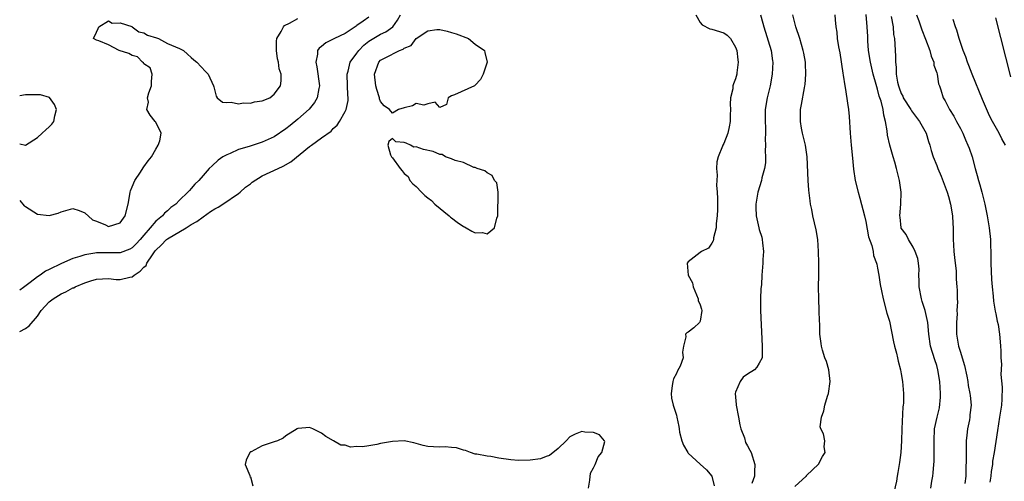
# Model space of a CAD drawing. Units: inches. Extents: x 2544000 to 2547000, y 1536740 to 1539000.
# Drawn here: x 2544000 to 2544166, y 1538664 to 1538742 of the extents above; entities that cross this region are included whole.
import ezdxf

# ---------------------------------------------------------------- set-up
doc = ezdxf.new("R2010")
doc.units = ezdxf.units.IN
doc.header["$MEASUREMENT"] = 0
doc.layers.add('LD25441536_2ft', color=9, linetype='Continuous')

msp = doc.modelspace()

# ---------------------------------------------------------------- linework, layer by layer
at = {"layer": 'LD25441536_2ft'}
for points, elevation in [([(2544000, 1538689.46), (2544001, 1538689.96), (2544001.59, 1538690.41), (2544003, 1538692.05), (2544003.65, 1538693), (2544005, 1538694.5), (2544005.63, 1538695), (2544007, 1538695.86), (2544007.82, 1538696.18), (2544009, 1538696.84), (2544009.13, 1538696.87), (2544009.36, 1538697), (2544011, 1538697.69), (2544012.03, 1538698.03), (2544013, 1538698.31), (2544015, 1538698.4), (2544016.28, 1538698.28), (2544017, 1538698.24), (2544018.64, 1538698.64), (2544019, 1538698.71), (2544019.35, 1538699), (2544020.36, 1538699.64), (2544021, 1538700.33), (2544021.35, 1538700.65), (2544021.49, 1538701), (2544022.44, 1538702.44), (2544022.91, 1538703.09), (2544023, 1538703.2), (2544023.91, 1538704.09), (2544024.81, 1538705), (2544025, 1538705.16), (2544028.12, 1538707), (2544029, 1538707.55), (2544029.93, 1538708.07), (2544031, 1538708.86), (2544032.26, 1538709.74), (2544033, 1538710.19), (2544033.52, 1538710.48), (2544034.34, 1538711), (2544037, 1538712.78), (2544037.28, 1538713), (2544038.15, 1538713.85), (2544039, 1538714.45), (2544039.3, 1538714.7), (2544041, 1538715.8), (2544043.69, 1538717), (2544044.56, 1538717.44), (2544045.83, 1538718.17), (2544049, 1538720.77), (2544049.34, 1538721), (2544051, 1538722.21), (2544052.64, 1538723.36), (2544053, 1538723.77), (2544053.65, 1538724.35), (2544054.06, 1538725), (2544055, 1538726.64), (2544055.16, 1538727), (2544055.5, 1538728.5), (2544055.53, 1538729), (2544055.46, 1538729.46), (2544055.43, 1538731), (2544055.35, 1538733), (2544055.5, 1538733.5), (2544055.86, 1538735), (2544057, 1538736.53), (2544057.32, 1538737), (2544058.14, 1538737.86), (2544059, 1538738.54), (2544059.27, 1538738.73), (2544061, 1538739.72), (2544061.87, 1538740.13), (2544063.09, 1538741), (2544063.87, 1538742.13), (2544064.35, 1538743)], 8450), ([(2544059, 1538742.6), (2544058.05, 1538741.95), (2544057, 1538741.18), (2544056.88, 1538741.12), (2544055, 1538739.87), (2544053.21, 1538739), (2544053, 1538738.87), (2544051.72, 1538738.28), (2544051, 1538737.67), (2544050.6, 1538737.4), (2544050.35, 1538737), (2544050.36, 1538736.36), (2544050.03, 1538735), (2544050.24, 1538734.24), (2544050.66, 1538731), (2544050.55, 1538730.55), (2544050.28, 1538729), (2544049.83, 1538728.17), (2544048.94, 1538727.06), (2544047, 1538725.36), (2544045.69, 1538724.31), (2544045, 1538723.73), (2544043, 1538722.38), (2544041, 1538721.48), (2544039.45, 1538721), (2544038.76, 1538720.76), (2544037, 1538720.22), (2544035.59, 1538719.59), (2544035, 1538719.36), (2544034.36, 1538719), (2544033.56, 1538718.44), (2544032.51, 1538717.49), (2544032.04, 1538717), (2544031, 1538715.86), (2544030.27, 1538715), (2544029.62, 1538714.38), (2544029, 1538713.65), (2544028.69, 1538713.31), (2544028.43, 1538713), (2544027, 1538711.66), (2544026.38, 1538711), (2544025.55, 1538710.45), (2544025, 1538709.88), (2544024.5, 1538709.5), (2544024.11, 1538709), (2544023, 1538708.13), (2544022.07, 1538707), (2544021, 1538705.78), (2544020.36, 1538705), (2544019.71, 1538704.29), (2544019, 1538703.59), (2544018.63, 1538703.37), (2544017, 1538702.78), (2544016.79, 1538702.79), (2544014.75, 1538702.75), (2544013, 1538702.75), (2544012.69, 1538702.69), (2544011, 1538702.45), (2544010.15, 1538702.15), (2544009, 1538701.81), (2544007.04, 1538700.96), (2544005, 1538699.94), (2544004.36, 1538699.64), (2544003.46, 1538699), (2544003, 1538698.71), (2544001.76, 1538697.76), (2544000.62, 1538696.93), (2544000, 1538696.46)], 8448), ([(2544114.29, 1538743), (2544115, 1538741.73), (2544115.34, 1538741.34), (2544116.67, 1538740.67), (2544117, 1538740.61), (2544119, 1538739.98), (2544119.59, 1538739.59), (2544120.13, 1538739), (2544121, 1538737.53), (2544121.19, 1538737), (2544121.38, 1538735.38), (2544121.45, 1538735), (2544121.23, 1538733.23), (2544121.22, 1538733), (2544121, 1538732.17), (2544120.64, 1538731.36), (2544120.55, 1538731), (2544120.51, 1538730.51), (2544120.13, 1538729), (2544120.09, 1538727.91), (2544120.12, 1538727), (2544120.1, 1538726.1), (2544120.11, 1538725), (2544119.92, 1538724.08), (2544119.67, 1538723), (2544119, 1538721.25), (2544118.87, 1538721), (2544118.79, 1538720.79), (2544118.05, 1538719), (2544117.84, 1538718.16), (2544117.79, 1538717), (2544117.9, 1538715.9), (2544117.82, 1538715), (2544117.79, 1538714.21), (2544117.9, 1538713), (2544117.93, 1538711.93), (2544117.93, 1538710.07), (2544117.88, 1538709), (2544117.7, 1538707.7), (2544117.71, 1538707), (2544117.28, 1538705.28), (2544117.26, 1538705), (2544117.22, 1538704.78), (2544117, 1538704.38), (2544116.43, 1538703.57), (2544115.25, 1538703), (2544115, 1538702.85), (2544113, 1538701.24), (2544112.84, 1538701), (2544112.98, 1538699), (2544113.7, 1538697.7), (2544113.81, 1538697), (2544114.67, 1538695), (2544114.69, 1538694.69), (2544115, 1538693.96), (2544115.23, 1538693.23), (2544115.32, 1538693), (2544115, 1538691.23), (2544114.91, 1538691), (2544113.94, 1538690.06), (2544113, 1538689.33), (2544112.78, 1538689.22), (2544112.52, 1538689), (2544112.58, 1538688.58), (2544112.22, 1538687), (2544112.02, 1538685.98), (2544112.16, 1538685), (2544111.62, 1538683.62), (2544111.18, 1538682.82), (2544111, 1538682.35), (2544110.53, 1538681.47), (2544110.42, 1538681), (2544110.3, 1538680.3), (2544110.12, 1538679), (2544110.17, 1538678.17), (2544110.44, 1538677), (2544111, 1538675.31), (2544111.08, 1538675), (2544111.41, 1538673.41), (2544111.44, 1538673), (2544111.54, 1538672.46), (2544111.9, 1538671), (2544112.22, 1538670.22), (2544112.91, 1538669), (2544113, 1538668.9), (2544115, 1538667.01), (2544116.08, 1538666.08), (2544116.99, 1538664.99), (2544117.39, 1538663.39)], 8452), ([(2544125.2, 1538743), (2544125.62, 1538741.62), (2544125.77, 1538741), (2544126.99, 1538737), (2544127.26, 1538735.26), (2544127.29, 1538735), (2544127.21, 1538733), (2544126.82, 1538731), (2544126.31, 1538729), (2544126.01, 1538727), (2544125.99, 1538725), (2544126.05, 1538723.95), (2544126.05, 1538723), (2544126, 1538722), (2544126.08, 1538721), (2544125.99, 1538719.99), (2544126.04, 1538719), (2544126.03, 1538717.97), (2544125.86, 1538717), (2544125.44, 1538715.44), (2544125.38, 1538715), (2544124.75, 1538713), (2544124.42, 1538711), (2544124.42, 1538710.42), (2544124.47, 1538709), (2544124.92, 1538707), (2544125, 1538706.7), (2544125.42, 1538705.42), (2544125.5, 1538705), (2544125.55, 1538704.45), (2544125.71, 1538703), (2544125.63, 1538701.63), (2544125.62, 1538701), (2544125.46, 1538699), (2544125.37, 1538697.37), (2544125.28, 1538696.72), (2544125.19, 1538695), (2544125.19, 1538693), (2544125.52, 1538687), (2544125.49, 1538685.49), (2544125.51, 1538685), (2544125, 1538684.1), (2544124.57, 1538683.43), (2544124.2, 1538683), (2544123, 1538682.26), (2544122.28, 1538681.72), (2544121.77, 1538681), (2544121, 1538679.22), (2544120.92, 1538679), (2544121.1, 1538677.1), (2544121.09, 1538677), (2544121.49, 1538675), (2544121.69, 1538673.69), (2544121.91, 1538673), (2544122.51, 1538671.49), (2544122.7, 1538670.7), (2544123, 1538670.15), (2544123.39, 1538669.39), (2544123.64, 1538669), (2544124.24, 1538667), (2544124.18, 1538665.82), (2544124.19, 1538665), (2544123.76, 1538663.76)], 8454), ([(2544131, 1538663.28), (2544132.92, 1538665), (2544132.97, 1538665.03), (2544133, 1538665.12), (2544134.99, 1538667.01), (2544135.68, 1538668.32), (2544136.15, 1538669), (2544135.98, 1538669.98), (2544136.09, 1538671), (2544135.86, 1538672.14), (2544135.42, 1538673), (2544135.32, 1538673.32), (2544135.52, 1538675), (2544135.94, 1538676.06), (2544136.08, 1538677), (2544136.55, 1538678.55), (2544136.71, 1538679), (2544137, 1538681), (2544136.74, 1538683), (2544136.37, 1538684.37), (2544136.11, 1538685), (2544135.69, 1538686.31), (2544135.51, 1538687), (2544135.44, 1538687.44), (2544135.24, 1538689), (2544135.22, 1538690.78), (2544135.19, 1538691.19), (2544135.15, 1538693), (2544135.06, 1538695), (2544135.04, 1538697.04), (2544135.07, 1538699), (2544135.05, 1538701.05), (2544135, 1538703), (2544134.88, 1538705), (2544134.64, 1538706.64), (2544134.08, 1538709), (2544133.9, 1538710.1), (2544133.69, 1538711), (2544133.58, 1538711.58), (2544133.39, 1538713.39), (2544133.26, 1538715), (2544133.11, 1538719), (2544132.82, 1538721), (2544132.33, 1538723), (2544132.16, 1538723.84), (2544131.95, 1538725), (2544131.97, 1538725.97), (2544131.96, 1538727), (2544132.15, 1538727.85), (2544132.64, 1538730.64), (2544132.73, 1538731), (2544132.77, 1538731.23), (2544132.88, 1538733), (2544132.79, 1538734.79), (2544132.79, 1538735), (2544132.51, 1538736.51), (2544132.44, 1538737), (2544131.85, 1538739), (2544131.18, 1538741), (2544131, 1538741.67), (2544130.68, 1538743)], 8456), ([(2544137.78, 1538743), (2544137.82, 1538742.18), (2544137.96, 1538741), (2544138.09, 1538740.09), (2544138.19, 1538739), (2544138.41, 1538737.59), (2544138.6, 1538736.6), (2544139.13, 1538733.13), (2544139.2, 1538732.8), (2544139.49, 1538731), (2544139.6, 1538730.4), (2544139.94, 1538728.06), (2544140.06, 1538727), (2544140.18, 1538725.82), (2544140.36, 1538723), (2544140.53, 1538721), (2544140.75, 1538718.75), (2544140.94, 1538716.94), (2544141.22, 1538715), (2544141.71, 1538713), (2544142.01, 1538712.01), (2544142.78, 1538709), (2544143, 1538708.06), (2544143.47, 1538705.47), (2544144.01, 1538703.99), (2544144.24, 1538703), (2544144.33, 1538702.33), (2544144.84, 1538701), (2544144.85, 1538700.85), (2544145, 1538700.2), (2544145.23, 1538699), (2544145.41, 1538697.41), (2544145.66, 1538696.34), (2544145.92, 1538695), (2544146.59, 1538692.59), (2544147, 1538691.2), (2544147.71, 1538687.71), (2544147.88, 1538687), (2544148.22, 1538685.78), (2544148.38, 1538685), (2544148.46, 1538684.47), (2544148.87, 1538683), (2544149, 1538682.29), (2544149.19, 1538681), (2544149.36, 1538679), (2544149.37, 1538677.37), (2544149.34, 1538677), (2544149.28, 1538676.72), (2544149.08, 1538673), (2544149.02, 1538671), (2544148.92, 1538669), (2544148.7, 1538667.3), (2544148.67, 1538667), (2544148.4, 1538665.6), (2544148.32, 1538665), (2544148.18, 1538664.18), (2544147.77, 1538662.23)], 8458), ([(2544153.98, 1538663), (2544154.18, 1538664.18), (2544154.33, 1538665), (2544154.41, 1538665.59), (2544154.52, 1538667), (2544154.54, 1538667.46), (2544154.59, 1538669), (2544154.54, 1538671), (2544154.64, 1538673), (2544155.07, 1538675), (2544155.44, 1538676.56), (2544155.62, 1538678.38), (2544155.63, 1538679), (2544155.53, 1538681), (2544155.19, 1538683), (2544155, 1538683.69), (2544154.68, 1538684.68), (2544153.96, 1538687), (2544153.64, 1538689), (2544153.47, 1538691), (2544153.06, 1538693), (2544152.54, 1538694.54), (2544152.43, 1538695), (2544152.04, 1538697), (2544152.05, 1538698.05), (2544151.97, 1538699), (2544152.01, 1538700.01), (2544151.9, 1538701), (2544151.83, 1538701.83), (2544151.38, 1538703), (2544151, 1538703.75), (2544150.21, 1538705), (2544149.85, 1538705.85), (2544149, 1538706.92), (2544148.97, 1538707), (2544148.8, 1538708.8), (2544148.77, 1538709), (2544148.95, 1538711), (2544149.01, 1538713), (2544148.72, 1538715), (2544148.34, 1538716.34), (2544148.22, 1538717), (2544147.93, 1538718.07), (2544147.64, 1538719), (2544147.05, 1538721), (2544146.68, 1538722.68), (2544146.6, 1538723.4), (2544146.35, 1538725), (2544146.05, 1538726.05), (2544145.93, 1538727), (2544145.59, 1538728.41), (2544145.28, 1538729.28), (2544145, 1538730.42), (2544144.85, 1538730.85), (2544144.77, 1538731.23), (2544144.26, 1538733), (2544144.01, 1538734.01), (2544143.79, 1538735), (2544143.49, 1538737), (2544143.38, 1538738.62), (2544143.36, 1538739.36), (2544143.26, 1538741), (2544143.09, 1538743.09)], 8460), ([(2544147.29, 1538742.71), (2544147.62, 1538741), (2544147.71, 1538739.71), (2544147.85, 1538739), (2544147.93, 1538738.07), (2544147.95, 1538737), (2544148.03, 1538736.03), (2544148.01, 1538735), (2544148.16, 1538734.16), (2544148.16, 1538733), (2544148.38, 1538731.62), (2544148.54, 1538731), (2544148.66, 1538730.66), (2544149, 1538729.72), (2544149.25, 1538729.25), (2544149.34, 1538729), (2544150.64, 1538727), (2544150.76, 1538726.76), (2544152.11, 1538725), (2544153.19, 1538723), (2544153.58, 1538721.58), (2544153.81, 1538721), (2544154.05, 1538720.05), (2544154.4, 1538719), (2544155, 1538717.53), (2544155.2, 1538717), (2544155.73, 1538715.73), (2544156.78, 1538713), (2544157, 1538712.27), (2544157.35, 1538711), (2544157.66, 1538709), (2544157.74, 1538707.74), (2544157.76, 1538707), (2544157.79, 1538705), (2544157.86, 1538704.14), (2544157.91, 1538703), (2544158, 1538702), (2544158.13, 1538701), (2544158.26, 1538699.74), (2544158.31, 1538698.31), (2544158.37, 1538697), (2544158.43, 1538696.43), (2544158.43, 1538695), (2544158.49, 1538694.49), (2544158.41, 1538693), (2544158.44, 1538692.44), (2544158.33, 1538691), (2544158.33, 1538689.67), (2544158.36, 1538689), (2544158.7, 1538687), (2544159, 1538685.95), (2544159.31, 1538685), (2544159.69, 1538683.69), (2544160.08, 1538681.92), (2544160.25, 1538681), (2544160.33, 1538680.33), (2544160.62, 1538679), (2544160.64, 1538678.64), (2544160.79, 1538677), (2544160.6, 1538675.4), (2544160.58, 1538675), (2544160.52, 1538674.52), (2544160.21, 1538673), (2544160.08, 1538671.92), (2544160, 1538671), (2544159.96, 1538669.96), (2544159.96, 1538669), (2544159.98, 1538668.02), (2544159.94, 1538666.06), (2544159.9, 1538665), (2544159.74, 1538663.74)], 8462), ([(2544151.59, 1538743), (2544151.98, 1538741.98), (2544152.48, 1538740.48), (2544153.1, 1538738.9), (2544153.81, 1538737), (2544154.03, 1538736.03), (2544154.48, 1538735), (2544154.52, 1538734.52), (2544155, 1538733.2), (2544155.06, 1538733), (2544155.32, 1538731.32), (2544155.45, 1538731), (2544155.68, 1538730.32), (2544156.08, 1538729), (2544156.45, 1538728.45), (2544157.15, 1538727), (2544157.88, 1538725.88), (2544158.33, 1538725), (2544159, 1538723.77), (2544159.39, 1538723), (2544159.88, 1538721.88), (2544160.28, 1538721), (2544160.46, 1538720.46), (2544161, 1538719), (2544161.52, 1538717), (2544161.85, 1538715.85), (2544162.03, 1538715), (2544162.26, 1538714.26), (2544162.61, 1538713), (2544163.13, 1538711), (2544163.55, 1538709), (2544163.87, 1538707), (2544164.07, 1538705), (2544164.09, 1538703.91), (2544164.14, 1538703), (2544164.16, 1538702.16), (2544164.16, 1538701), (2544164.28, 1538698.28), (2544164.39, 1538697), (2544164.55, 1538695.45), (2544164.59, 1538694.59), (2544164.89, 1538692.89), (2544165, 1538692.46), (2544165.23, 1538691.23), (2544165.37, 1538690.63), (2544165.63, 1538689), (2544165.72, 1538687.72), (2544165.8, 1538687), (2544165.81, 1538686.19), (2544165.85, 1538685), (2544165.92, 1538683.93), (2544165.83, 1538682.17), (2544166.04, 1538680.04), (2544166.01, 1538678.01), (2544165.94, 1538677), (2544165.63, 1538675), (2544165.25, 1538672.75), (2544165, 1538670.84), (2544164.71, 1538669), (2544164.44, 1538667.56), (2544164.42, 1538667), (2544164.21, 1538665.79), (2544164.16, 1538665), (2544164, 1538664)], 8464), ([(2544000, 1538711.59), (2544000.78, 1538710.74), (2544001, 1538710.58), (2544003, 1538709.3), (2544005, 1538709.06), (2544006.51, 1538709.49), (2544007, 1538709.72), (2544009, 1538710.26), (2544010.06, 1538709.94), (2544011, 1538709.55), (2544012.33, 1538708.33), (2544013, 1538708.1), (2544014.52, 1538707.48), (2544015, 1538707.24), (2544017, 1538707.86), (2544017.8, 1538709), (2544018.32, 1538711), (2544018.63, 1538712.63), (2544018.68, 1538713), (2544018.73, 1538713.27), (2544019, 1538713.94), (2544019.46, 1538715), (2544020.43, 1538716.43), (2544020.87, 1538717.13), (2544021, 1538717.31), (2544021.69, 1538718.31), (2544022.25, 1538719), (2544023, 1538720.32), (2544023.43, 1538721), (2544023.7, 1538721.7), (2544023.92, 1538723), (2544023, 1538724.86), (2544022.91, 1538725), (2544022.03, 1538726.03), (2544021.51, 1538727), (2544021.76, 1538728.24), (2544021.63, 1538729), (2544021.81, 1538729.81), (2544022.27, 1538731), (2544022.26, 1538731.74), (2544022.38, 1538733), (2544022.06, 1538734.06), (2544021, 1538734.74), (2544020.9, 1538734.9), (2544020.74, 1538735), (2544019.93, 1538735.93), (2544019, 1538736.14), (2544018.47, 1538736.47), (2544016.79, 1538737), (2544015, 1538737.93), (2544013.38, 1538738.62), (2544013, 1538738.74), (2544012.45, 1538739), (2544013, 1538740.1), (2544013.28, 1538740.72), (2544013.36, 1538741), (2544015, 1538742), (2544015.62, 1538741.62), (2544017, 1538741.65), (2544018.98, 1538741.02), (2544019.02, 1538741), (2544020.12, 1538740.12), (2544021, 1538739.94), (2544021.59, 1538739.59), (2544023.1, 1538739.1), (2544023.45, 1538739), (2544025, 1538738.16), (2544027, 1538737.32), (2544027.71, 1538737), (2544028.34, 1538736.34), (2544029, 1538735.81), (2544029.41, 1538735.41), (2544029.94, 1538735), (2544031.41, 1538733.41), (2544031.84, 1538733), (2544032.77, 1538731), (2544032.81, 1538730.81), (2544033.23, 1538729.23), (2544033.35, 1538729), (2544034.27, 1538728.27), (2544035, 1538728.2), (2544035.73, 1538728.27), (2544037, 1538727.97), (2544037.84, 1538728.15), (2544039, 1538728.06), (2544039.7, 1538728.3), (2544041, 1538728.45), (2544042.26, 1538729), (2544043, 1538729.58), (2544044.09, 1538731), (2544044.17, 1538731.83), (2544044.21, 1538733), (2544043.86, 1538733.86), (2544043.74, 1538735), (2544043.56, 1538735.56), (2544043.41, 1538737), (2544043.42, 1538738.58), (2544043.44, 1538739), (2544044.19, 1538740.19), (2544044.58, 1538741), (2544044.77, 1538741.23), (2544045.58, 1538741.58), (2544047, 1538742.39)], 8446), ([(2544166.63, 1538721), (2544166.02, 1538722.02), (2544165.53, 1538723), (2544164.42, 1538725), (2544163.94, 1538725.94), (2544162.71, 1538728.71), (2544160.96, 1538733), (2544160.44, 1538734.44), (2544160.2, 1538735), (2544159.92, 1538735.92), (2544159.46, 1538737), (2544158.77, 1538739), (2544158.39, 1538740.39), (2544158.16, 1538741), (2544157.79, 1538742.21)], 8466), ([(2544167.5, 1538732.5), (2544165, 1538742.51)], 8468), ([(2544000, 1538721.18), (2544001, 1538720.96), (2544003, 1538722.25), (2544003.79, 1538723), (2544004.42, 1538723.58), (2544005, 1538724.06), (2544005.46, 1538724.54), (2544005.75, 1538725), (2544005.93, 1538725.93), (2544006.21, 1538727), (2544005.86, 1538727.86), (2544005.03, 1538729.03), (2544003.49, 1538729.49), (2544003, 1538729.48), (2544001.5, 1538729.5), (2544001, 1538729.48), (2544000, 1538729.34)], 8446), ([(2544096.12, 1538663), (2544096.34, 1538664.34), (2544096.48, 1538665.52), (2544097, 1538666.39), (2544097.26, 1538667), (2544097.75, 1538668.25), (2544098.39, 1538669), (2544098.88, 1538670.88), (2544098.86, 1538671), (2544097.99, 1538671.99), (2544097, 1538672.36), (2544095.53, 1538672.47), (2544095, 1538672.55), (2544093.91, 1538672.09), (2544093, 1538671.63), (2544092.37, 1538671), (2544091, 1538669.68), (2544089.52, 1538668.48), (2544089, 1538668.34), (2544088.04, 1538667.96), (2544086.3, 1538667.7), (2544084.33, 1538667.67), (2544083, 1538667.77), (2544081, 1538668.05), (2544079.65, 1538668.35), (2544079, 1538668.38), (2544077.25, 1538668.75), (2544077, 1538668.72), (2544076.18, 1538669), (2544075.34, 1538669.34), (2544075, 1538669.4), (2544073.82, 1538669.82), (2544073, 1538669.86), (2544071.94, 1538669.94), (2544071, 1538669.93), (2544069.95, 1538669.95), (2544069, 1538670.03), (2544068.21, 1538670.21), (2544066.64, 1538670.64), (2544065, 1538670.96), (2544063, 1538670.89), (2544061, 1538670.51), (2544060.34, 1538670.34), (2544059, 1538670.15), (2544057.96, 1538669.96), (2544057, 1538670.01), (2544055.93, 1538669.93), (2544055, 1538670.22), (2544054.27, 1538670.27), (2544053.03, 1538671), (2544051.73, 1538671.73), (2544051, 1538672.26), (2544049.56, 1538673), (2544049, 1538673.21), (2544047.06, 1538673.06), (2544047, 1538673.07), (2544046.91, 1538673), (2544045, 1538671.8), (2544044.56, 1538671.44), (2544043.57, 1538671), (2544043, 1538670.81), (2544042.67, 1538670.67), (2544041, 1538670.11), (2544039.14, 1538669.14), (2544039, 1538669.09), (2544038.88, 1538669), (2544038.3, 1538667.7), (2544038.09, 1538667), (2544038.91, 1538665.09), (2544038.93, 1538665), (2544038.91, 1538664.91), (2544039, 1538664.88), (2544039.39, 1538663.39)], 8452)]:
    msp.add_lwpolyline(points, dxfattribs=dict(at, elevation=elevation))
at = {"layer": 'LD25441536_2ft', "elevation": 8452}
for points in [[(2544067, 1538728.02), (2544066.38, 1538727.62), (2544065, 1538727.31), (2544064.03, 1538727), (2544063, 1538726.36), (2544062.52, 1538727), (2544061.6, 1538727.6), (2544061, 1538728.37), (2544060.83, 1538728.83), (2544060.81, 1538729), (2544060.36, 1538730.36), (2544060.2, 1538731), (2544059.98, 1538733), (2544060.68, 1538735), (2544061, 1538735.32), (2544061.76, 1538735.76), (2544064.17, 1538737), (2544064.79, 1538737.21), (2544065, 1538737.38), (2544066.18, 1538737.82), (2544067, 1538739.01), (2544069, 1538740.31), (2544070.53, 1538740.53), (2544071, 1538740.54), (2544072.26, 1538740.26), (2544073, 1538740.04), (2544073.79, 1538739.78), (2544075.85, 1538739), (2544077, 1538738.06), (2544078.57, 1538737), (2544078.62, 1538736.62), (2544079.04, 1538735), (2544078.36, 1538733), (2544077.91, 1538732.09), (2544077, 1538731.1), (2544076.85, 1538731), (2544073.49, 1538729.49), (2544073, 1538729.33), (2544072.43, 1538729), (2544072.14, 1538727.86), (2544071, 1538727.32), (2544070.22, 1538728.22), (2544069, 1538727.94), (2544068.28, 1538727.72)], [(2544072.59, 1538709), (2544072.79, 1538708.79), (2544073, 1538708.67), (2544073.94, 1538707.94), (2544075, 1538707.24), (2544075.19, 1538707.19), (2544075.47, 1538707), (2544076.44, 1538706.44), (2544077, 1538706.15), (2544078.2, 1538706.2), (2544079, 1538705.98), (2544080.26, 1538707), (2544080.62, 1538708.62), (2544080.81, 1538709), (2544080.83, 1538709.17), (2544080.88, 1538712.88), (2544080.85, 1538713), (2544080.62, 1538714.62), (2544080.24, 1538715), (2544079.84, 1538715.84), (2544079, 1538716.29), (2544078.61, 1538716.61), (2544077.31, 1538717), (2544077, 1538717.18), (2544076.78, 1538717.22), (2544075, 1538718.04), (2544073.6, 1538718.4), (2544073, 1538718.66), (2544071.95, 1538719), (2544071.4, 1538719.4), (2544071, 1538719.42), (2544069.91, 1538719.91), (2544068.26, 1538720.26), (2544067, 1538720.7), (2544066.64, 1538720.64), (2544066.08, 1538721), (2544065.3, 1538721.3), (2544065, 1538721.45), (2544063.55, 1538721.55), (2544063, 1538722.11), (2544062.38, 1538721.62), (2544062.25, 1538721), (2544062.68, 1538719.32), (2544062.85, 1538719), (2544063, 1538718.82), (2544064.28, 1538717), (2544064.63, 1538716.63), (2544065, 1538716.2), (2544065.65, 1538715.65), (2544065.94, 1538715), (2544066.46, 1538714.46), (2544067, 1538713.99), (2544067.93, 1538713), (2544068.46, 1538712.46), (2544069, 1538712.08), (2544069.61, 1538711.61), (2544070.17, 1538711)]]:
    msp.add_lwpolyline(points, close=True, dxfattribs=at)

doc.saveas('drawing.dxf')
